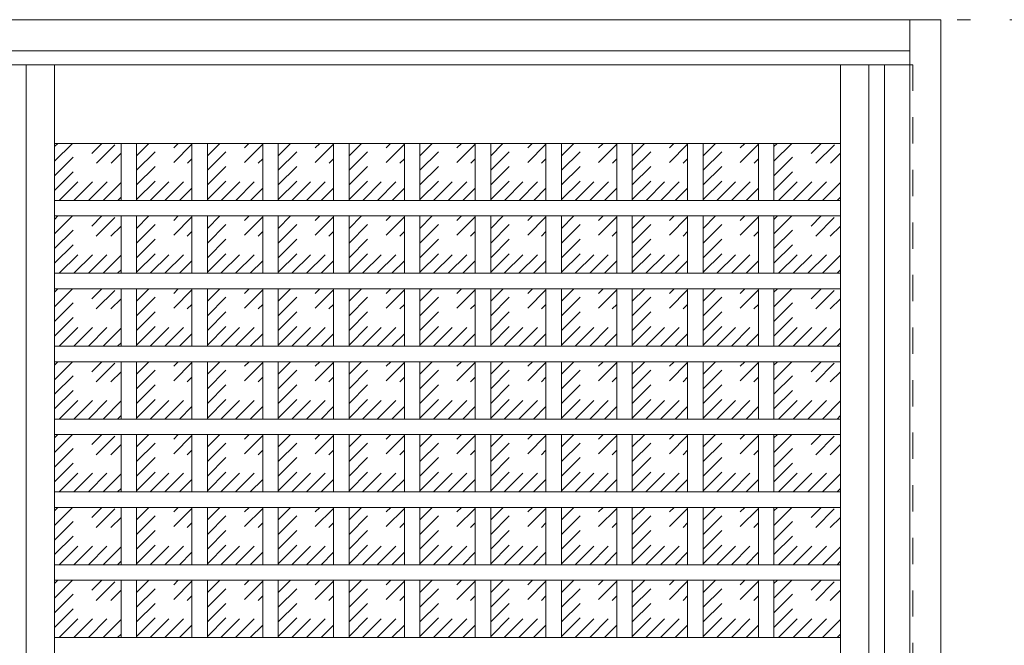
# Model space of a CAD drawing. Units: millimetres. Extents: x -6300 to 6000, y -4455 to 4425.
# Drawn here: x -3857 to -2905, y 2848 to 3453 of the extents above; entities that cross this region are included whole.
import ezdxf

# ---------------------------------------------------------------- set-up
doc = ezdxf.new("R2010")
doc.units = ezdxf.units.MM
doc.header["$LTSCALE"] = 30
doc.linetypes.add('JWW_DASHED1', pattern=[1.693333, 0.846667, -0.846667])
doc.linetypes.add('JWW_HOJO', pattern=[1.693333, -1.27, 0.423333])
for name, color, linetype in [('0-0_補助線', 7, 'Continuous'), ('0-2_扉', 7, 'Continuous'), ('0-3_仕上げ', 7, 'Continuous'), ('0-4_枠', 7, 'Continuous'), ('0-C_ハッチ', 7, 'Continuous')]:
    doc.layers.add(name, color=color, linetype=linetype)

msp = doc.modelspace()

# ---------------------------------------------------------------- linework, layer by layer
at = {"layer": '0-0_補助線', "color": 7, "linetype": 'JWW_HOJO', "lineweight": 9}
msp.add_line((-5490, 3453), (5690, 3453), dxfattribs=at)
at = {"layer": '0-2_扉', "color": 92, "linetype": 'Continuous', "lineweight": 13}
msp.add_line((-2996, 3409.5), (-4760, 3409.5), dxfattribs=at)
at = {"layer": '0-2_扉', "color": 120, "linetype": 'JWW_DASHED1', "lineweight": 5}
for p, q in [((-2996, 3409.5), (-2993, 3409.5)), ((-2993, 3409.5), (-2993, 1426.5))]:
    msp.add_line(p, q, dxfattribs=at)
at = {"layer": '0-3_仕上げ', "color": 92, "linetype": 'Continuous', "lineweight": 13}
for p, q in [((-3850.5, 3409.5), (-3850.5, 1426.5)), ((-3035.5, 1426.5), (-3035.5, 3409.5)), ((-3020.5, 1426.5), (-3020.5, 3409.5)), ((-3758.75, 3278.3), (-3758.75, 3333.5)), ((-3743.75, 3278.3), (-3743.75, 3333.5)), ((-3690.25, 3278.3), (-3690.25, 3333.5)), ((-3675.25, 3278.3), (-3675.25, 3333.5)), ((-3621.75, 3278.3), (-3621.75, 3333.5)), ((-3606.75, 3278.3), (-3606.75, 3333.5)), ((-3553.25, 3278.3), (-3553.25, 3333.5)), ((-3538.25, 3278.3), (-3538.25, 3333.5)), ((-3484.75, 3278.3), (-3484.75, 3333.5)), ((-3469.75, 3278.3), (-3469.75, 3333.5)), ((-3416.25, 3278.3), (-3416.25, 3333.5)), ((-3401.25, 3278.3), (-3401.25, 3333.5)), ((-3347.75, 3278.3), (-3347.75, 3333.5)), ((-3332.75, 3278.3), (-3332.75, 3333.5)), ((-3279.25, 3278.3), (-3279.25, 3333.5)), ((-3264.25, 3278.3), (-3264.25, 3333.5)), ((-3210.75, 3278.3), (-3210.75, 3333.5)), ((-3195.75, 3278.3), (-3195.75, 3333.5)), ((-3142.25, 3278.3), (-3142.25, 3333.7)), ((-3127.25, 3278.3), (-3127.25, 3333.7)), ((-3063, 3278.3), (-3823, 3278.3)), ((-3063, 3263.3), (-3823, 3263.3)), ((-3758.75, 3207.9), (-3758.75, 3263.3)), ((-3743.75, 3207.9), (-3743.75, 3263.3)), ((-3690.25, 3207.9), (-3690.25, 3263.3)), ((-3675.25, 3207.9), (-3675.25, 3263.3)), ((-3621.75, 3207.9), (-3621.75, 3263.3)), ((-3606.75, 3207.9), (-3606.75, 3263.3)), ((-3553.25, 3207.9), (-3553.25, 3263.3)), ((-3538.25, 3207.9), (-3538.25, 3263.3)), ((-3484.75, 3207.9), (-3484.75, 3263.3)), ((-3469.75, 3207.9), (-3469.75, 3263.3)), ((-3416.25, 3207.9), (-3416.25, 3263.3)), ((-3401.25, 3207.9), (-3401.25, 3263.3)), ((-3347.75, 3207.9), (-3347.75, 3263.3)), ((-3332.75, 3207.9), (-3332.75, 3263.3)), ((-3279.25, 3207.9), (-3279.25, 3263.3)), ((-3264.25, 3207.9), (-3264.25, 3263.3)), ((-3210.75, 3207.9), (-3210.75, 3263.3)), ((-3195.75, 3207.9), (-3195.75, 3263.3)), ((-3142.25, 3207.9), (-3142.25, 3263.3)), ((-3127.25, 3207.9), (-3127.25, 3263.3)), ((-3063, 3207.9), (-3823, 3207.9)), ((-3063, 3192.9), (-3823, 3192.9)), ((-3758.75, 3137.5), (-3758.75, 3192.9)), ((-3743.75, 3137.5), (-3743.75, 3192.9)), ((-3690.25, 3137.5), (-3690.25, 3192.9)), ((-3675.25, 3137.5), (-3675.25, 3192.9)), ((-3621.75, 3137.5), (-3621.75, 3192.9)), ((-3606.75, 3137.5), (-3606.75, 3192.9)), ((-3553.25, 3137.5), (-3553.25, 3192.9)), ((-3538.25, 3137.5), (-3538.25, 3192.9)), ((-3484.75, 3137.5), (-3484.75, 3192.9)), ((-3469.75, 3137.5), (-3469.75, 3192.9)), ((-3416.25, 3137.5), (-3416.25, 3192.9)), ((-3401.25, 3137.5), (-3401.25, 3192.9)), ((-3347.75, 3137.5), (-3347.75, 3192.9)), ((-3332.75, 3137.5), (-3332.75, 3192.9)), ((-3279.25, 3137.5), (-3279.25, 3192.9)), ((-3264.25, 3137.5), (-3264.25, 3192.9)), ((-3210.75, 3137.5), (-3210.75, 3192.9)), ((-3195.75, 3137.5), (-3195.75, 3192.9)), ((-3142.25, 3137.5), (-3142.25, 3192.9)), ((-3127.25, 3137.5), (-3127.25, 3192.9)), ((-3063, 3137.5), (-3823, 3137.5)), ((-3063, 3122.5), (-3823, 3122.5)), ((-3758.75, 3067.1), (-3758.75, 3122.5)), ((-3743.75, 3067.1), (-3743.75, 3122.5)), ((-3690.25, 3067.1), (-3690.25, 3122.5)), ((-3675.25, 3067.1), (-3675.25, 3122.5)), ((-3621.75, 3067.1), (-3621.75, 3122.5)), ((-3606.75, 3067.1), (-3606.75, 3122.5)), ((-3553.25, 3067.1), (-3553.25, 3122.5)), ((-3538.25, 3067.1), (-3538.25, 3122.5)), ((-3484.75, 3067.1), (-3484.75, 3122.5)), ((-3469.75, 3067.1), (-3469.75, 3122.5)), ((-3416.25, 3067.1), (-3416.25, 3122.5)), ((-3401.25, 3067.1), (-3401.25, 3122.5)), ((-3347.75, 3067.1), (-3347.75, 3122.5)), ((-3332.75, 3067.1), (-3332.75, 3122.5)), ((-3279.25, 3067.1), (-3279.25, 3122.5)), ((-3264.25, 3067.1), (-3264.25, 3122.5)), ((-3210.75, 3067.1), (-3210.75, 3122.5)), ((-3195.75, 3067.1), (-3195.75, 3122.5)), ((-3142.25, 3067.1), (-3142.25, 3122.5)), ((-3127.25, 3067.1), (-3127.25, 3122.5)), ((-3063, 3067.1), (-3823, 3067.1)), ((-3063, 3052.1), (-3823, 3052.1)), ((-3758.75, 2996.7), (-3758.75, 3052.1)), ((-3743.75, 2996.7), (-3743.75, 3052.1)), ((-3690.25, 2996.7), (-3690.25, 3052.1)), ((-3675.25, 2996.7), (-3675.25, 3052.1)), ((-3621.75, 2996.7), (-3621.75, 3052.1)), ((-3606.75, 2996.7), (-3606.75, 3052.1)), ((-3553.25, 2996.7), (-3553.25, 3052.1)), ((-3538.25, 2996.7), (-3538.25, 3052.1)), ((-3484.75, 2996.7), (-3484.75, 3052.1)), ((-3469.75, 2996.7), (-3469.75, 3052.1)), ((-3416.25, 2996.7), (-3416.25, 3052.1)), ((-3401.25, 2996.7), (-3401.25, 3052.1)), ((-3347.75, 2996.7), (-3347.75, 3052.1)), ((-3332.75, 2996.7), (-3332.75, 3052.1)), ((-3279.25, 2996.7), (-3279.25, 3052.1)), ((-3264.25, 2996.7), (-3264.25, 3052.1)), ((-3210.75, 2996.7), (-3210.75, 3052.1)), ((-3195.75, 2996.7), (-3195.75, 3052.1)), ((-3142.25, 2996.7), (-3142.25, 3052.1)), ((-3127.25, 2996.7), (-3127.25, 3052.1)), ((-3063, 2996.7), (-3823, 2996.7)), ((-3063, 2981.7), (-3823, 2981.7)), ((-3758.75, 2926.3), (-3758.75, 2981.7)), ((-3743.75, 2926.3), (-3743.75, 2981.7)), ((-3690.25, 2926.3), (-3690.25, 2981.7)), ((-3675.25, 2926.3), (-3675.25, 2981.7)), ((-3621.75, 2926.3), (-3621.75, 2981.7)), ((-3606.75, 2926.3), (-3606.75, 2981.7)), ((-3553.25, 2926.3), (-3553.25, 2981.7)), ((-3538.25, 2926.3), (-3538.25, 2981.7)), ((-3484.75, 2926.3), (-3484.75, 2981.7)), ((-3469.75, 2926.3), (-3469.75, 2981.7)), ((-3416.25, 2926.3), (-3416.25, 2981.7)), ((-3401.25, 2926.3), (-3401.25, 2981.7)), ((-3347.75, 2926.3), (-3347.75, 2981.7)), ((-3332.75, 2926.3), (-3332.75, 2981.7)), ((-3279.25, 2926.3), (-3279.25, 2981.7)), ((-3264.25, 2926.3), (-3264.25, 2981.7)), ((-3210.75, 2926.3), (-3210.75, 2981.7)), ((-3195.75, 2926.3), (-3195.75, 2981.7)), ((-3142.25, 2926.3), (-3142.25, 2981.7)), ((-3127.25, 2926.3), (-3127.25, 2981.7)), ((-3063, 2926.3), (-3823, 2926.3)), ((-3063, 2911.3), (-3823, 2911.3)), ((-3758.75, 2855.9), (-3758.75, 2911.3)), ((-3743.75, 2855.9), (-3743.75, 2911.3)), ((-3690.25, 2855.9), (-3690.25, 2911.3)), ((-3675.25, 2855.9), (-3675.25, 2911.3)), ((-3621.75, 2855.9), (-3621.75, 2911.3)), ((-3606.75, 2855.9), (-3606.75, 2911.3)), ((-3553.25, 2855.9), (-3553.25, 2911.3)), ((-3538.25, 2855.9), (-3538.25, 2911.3)), ((-3484.75, 2855.9), (-3484.75, 2911.3)), ((-3469.75, 2855.9), (-3469.75, 2911.3)), ((-3416.25, 2855.9), (-3416.25, 2911.3)), ((-3401.25, 2855.9), (-3401.25, 2911.3)), ((-3347.75, 2855.9), (-3347.75, 2911.3)), ((-3332.75, 2855.9), (-3332.75, 2911.3)), ((-3279.25, 2855.9), (-3279.25, 2911.3)), ((-3264.25, 2855.9), (-3264.25, 2911.3)), ((-3210.75, 2855.9), (-3210.75, 2911.3)), ((-3195.75, 2855.9), (-3195.75, 2911.3)), ((-3142.25, 2855.9), (-3142.25, 2911.3)), ((-3127.25, 2855.9), (-3127.25, 2911.3)), ((-3063, 2855.9), (-3823, 2855.9))]:
    msp.add_line(p, q, dxfattribs=at)
at = {"layer": '0-3_仕上げ', "color": 7, "linetype": 'Continuous', "lineweight": 9}
for p, q in [((-3823, 3409.5), (-3823, 1426.5)), ((-3063, 1426.5), (-3063, 3409.5)), ((-3063, 3333.5), (-3823, 3333.5))]:
    msp.add_line(p, q, dxfattribs=at)
at = {"layer": '0-4_枠', "color": 92, "linetype": 'Continuous', "lineweight": 13}
for p, q in [((-4790, 3453), (-2966, 3453)), ((-2996, 1427.04), (-2996, 3453)), ((-2966, 1418), (-2966, 3453)), ((-4760, 3423), (-2996, 3423))]:
    msp.add_line(p, q, dxfattribs=at)
at = {"layer": '0-C_ハッチ', "color": 120, "linetype": 'JWW_DASHED1', "lineweight": 5}
for p, q in [((-3823, 3287.92), (-3777.42, 3333.5)), ((-3823, 3302.06), (-3791.56, 3333.5)), ((-3823, 3316.2), (-3805.7, 3333.5)), ((-3823, 3330.34), (-3819.84, 3333.5)), ((-3818.48, 3278.3), (-3763.28, 3333.5)), ((-3743.75, 3293.29), (-3703.54, 3333.5)), ((-3743.75, 3307.43), (-3717.68, 3333.5)), ((-3743.75, 3321.58), (-3731.83, 3333.5)), ((-3675.25, 3293.29), (-3635.04, 3333.5)), ((-3675.25, 3307.43), (-3649.18, 3333.5)), ((-3675.25, 3321.58), (-3663.33, 3333.5)), ((-3606.75, 3293.29), (-3566.54, 3333.5)), ((-3606.75, 3307.43), (-3580.68, 3333.5)), ((-3606.75, 3321.58), (-3594.83, 3333.5)), ((-3538.25, 3293.29), (-3498.04, 3333.5)), ((-3538.25, 3307.43), (-3512.18, 3333.5)), ((-3538.25, 3321.58), (-3526.33, 3333.5)), ((-3469.75, 3293.29), (-3429.54, 3333.5)), ((-3469.75, 3307.43), (-3443.68, 3333.5)), ((-3469.75, 3321.58), (-3457.83, 3333.5)), ((-3401.25, 3293.29), (-3361.04, 3333.5)), ((-3401.25, 3307.43), (-3375.18, 3333.5)), ((-3401.25, 3321.58), (-3389.33, 3333.5)), ((-3332.75, 3293.29), (-3292.54, 3333.5)), ((-3332.75, 3307.43), (-3306.68, 3333.5)), ((-3332.75, 3321.58), (-3320.83, 3333.5)), ((-3264.25, 3293.29), (-3224.04, 3333.5)), ((-3264.25, 3307.43), (-3238.18, 3333.5)), ((-3264.25, 3321.58), (-3252.33, 3333.5)), ((-3195.75, 3293.29), (-3155.54, 3333.5)), ((-3195.75, 3307.43), (-3169.68, 3333.5)), ((-3195.75, 3321.58), (-3183.83, 3333.5)), ((-3127.25, 3287.92), (-3081.67, 3333.5)), ((-3127.25, 3302.06), (-3095.81, 3333.5)), ((-3127.25, 3316.2), (-3109.95, 3333.5)), ((-3127.25, 3330.34), (-3124.09, 3333.5)), ((-3122.73, 3278.3), (-3067.53, 3333.5)), ((-3804.33, 3278.3), (-3758.75, 3323.88)), ((-3743.75, 3279.15), (-3690.25, 3332.65)), ((-3675.25, 3279.15), (-3621.75, 3332.65)), ((-3606.75, 3279.15), (-3553.25, 3332.65)), ((-3538.25, 3279.15), (-3484.75, 3332.65)), ((-3469.75, 3279.15), (-3416.25, 3332.65)), ((-3401.25, 3279.15), (-3347.75, 3332.65)), ((-3332.75, 3279.15), (-3279.25, 3332.65)), ((-3264.25, 3279.15), (-3210.75, 3332.65)), ((-3195.75, 3279.15), (-3142.25, 3332.65)), ((-3108.58, 3278.3), (-3063, 3323.88)), ((-3730.46, 3278.3), (-3690.25, 3318.51)), ((-3661.96, 3278.3), (-3621.75, 3318.51)), ((-3593.46, 3278.3), (-3553.25, 3318.51)), ((-3524.96, 3278.3), (-3484.75, 3318.51)), ((-3456.46, 3278.3), (-3416.25, 3318.51)), ((-3387.96, 3278.3), (-3347.75, 3318.51)), ((-3319.46, 3278.3), (-3279.25, 3318.51)), ((-3250.96, 3278.3), (-3210.75, 3318.51)), ((-3182.46, 3278.3), (-3142.25, 3318.51)), ((-3790.19, 3278.3), (-3758.75, 3309.74)), ((-3716.32, 3278.3), (-3690.25, 3304.37)), ((-3647.82, 3278.3), (-3621.75, 3304.37)), ((-3579.32, 3278.3), (-3553.25, 3304.37)), ((-3510.82, 3278.3), (-3484.75, 3304.37)), ((-3442.32, 3278.3), (-3416.25, 3304.37)), ((-3373.82, 3278.3), (-3347.75, 3304.37)), ((-3305.32, 3278.3), (-3279.25, 3304.37)), ((-3236.82, 3278.3), (-3210.75, 3304.37)), ((-3168.32, 3278.3), (-3142.25, 3304.37)), ((-3094.44, 3278.3), (-3063, 3309.74)), ((-3776.05, 3278.3), (-3758.75, 3295.6)), ((-3080.3, 3278.3), (-3063, 3295.6)), ((-3702.17, 3278.3), (-3690.25, 3290.22)), ((-3633.67, 3278.3), (-3621.75, 3290.22)), ((-3565.17, 3278.3), (-3553.25, 3290.22)), ((-3496.67, 3278.3), (-3484.75, 3290.22)), ((-3428.17, 3278.3), (-3416.25, 3290.22)), ((-3359.67, 3278.3), (-3347.75, 3290.22)), ((-3291.17, 3278.3), (-3279.25, 3290.22)), ((-3222.67, 3278.3), (-3210.75, 3290.22)), ((-3154.17, 3278.3), (-3142.25, 3290.22)), ((-3761.91, 3278.3), (-3758.75, 3281.46)), ((-3066.16, 3278.3), (-3063, 3281.46)), ((-3823, 3217.62), (-3777.32, 3263.3)), ((-3823, 3231.76), (-3791.46, 3263.3)), ((-3823, 3245.9), (-3805.6, 3263.3)), ((-3823, 3260.04), (-3819.74, 3263.3)), ((-3818.58, 3207.9), (-3763.18, 3263.3)), ((-3743.75, 3222.99), (-3703.44, 3263.3)), ((-3743.75, 3237.13), (-3717.58, 3263.3)), ((-3743.75, 3251.28), (-3731.73, 3263.3)), ((-3743.75, 3208.85), (-3690.25, 3262.35)), ((-3675.25, 3222.99), (-3634.94, 3263.3)), ((-3675.25, 3237.13), (-3649.08, 3263.3)), ((-3675.25, 3251.28), (-3663.23, 3263.3)), ((-3675.25, 3208.85), (-3621.75, 3262.35)), ((-3606.75, 3222.99), (-3566.44, 3263.3)), ((-3606.75, 3237.13), (-3580.58, 3263.3)), ((-3606.75, 3251.28), (-3594.73, 3263.3)), ((-3606.75, 3208.85), (-3553.25, 3262.35)), ((-3538.25, 3222.99), (-3497.94, 3263.3)), ((-3538.25, 3237.13), (-3512.08, 3263.3)), ((-3538.25, 3251.28), (-3526.23, 3263.3)), ((-3538.25, 3208.85), (-3484.75, 3262.35)), ((-3469.75, 3222.99), (-3429.44, 3263.3)), ((-3469.75, 3237.13), (-3443.58, 3263.3)), ((-3469.75, 3251.28), (-3457.73, 3263.3)), ((-3469.75, 3208.85), (-3416.25, 3262.35)), ((-3401.25, 3222.99), (-3360.94, 3263.3)), ((-3401.25, 3237.13), (-3375.08, 3263.3)), ((-3401.25, 3251.28), (-3389.23, 3263.3)), ((-3401.25, 3208.85), (-3347.75, 3262.35)), ((-3332.75, 3222.99), (-3292.44, 3263.3)), ((-3332.75, 3237.13), (-3306.58, 3263.3)), ((-3332.75, 3251.28), (-3320.73, 3263.3)), ((-3332.75, 3208.85), (-3279.25, 3262.35)), ((-3264.25, 3222.99), (-3223.94, 3263.3)), ((-3264.25, 3237.13), (-3238.08, 3263.3)), ((-3264.25, 3251.28), (-3252.23, 3263.3)), ((-3264.25, 3208.85), (-3210.75, 3262.35)), ((-3195.75, 3222.99), (-3155.44, 3263.3)), ((-3195.75, 3237.13), (-3169.58, 3263.3)), ((-3195.75, 3251.28), (-3183.73, 3263.3)), ((-3195.75, 3208.85), (-3142.25, 3262.35)), ((-3127.25, 3217.62), (-3081.57, 3263.3)), ((-3127.25, 3231.76), (-3095.71, 3263.3)), ((-3127.25, 3245.9), (-3109.85, 3263.3)), ((-3127.25, 3260.04), (-3123.99, 3263.3)), ((-3122.83, 3207.9), (-3067.43, 3263.3)), ((-3804.43, 3207.9), (-3758.75, 3253.58)), ((-3730.56, 3207.9), (-3690.25, 3248.21)), ((-3662.06, 3207.9), (-3621.75, 3248.21)), ((-3593.56, 3207.9), (-3553.25, 3248.21)), ((-3525.06, 3207.9), (-3484.75, 3248.21)), ((-3456.56, 3207.9), (-3416.25, 3248.21)), ((-3388.06, 3207.9), (-3347.75, 3248.21)), ((-3319.56, 3207.9), (-3279.25, 3248.21)), ((-3251.06, 3207.9), (-3210.75, 3248.21)), ((-3182.56, 3207.9), (-3142.25, 3248.21)), ((-3108.68, 3207.9), (-3063, 3253.58)), ((-3790.29, 3207.9), (-3758.75, 3239.44)), ((-3094.54, 3207.9), (-3063, 3239.44)), ((-3716.42, 3207.9), (-3690.25, 3234.07)), ((-3647.92, 3207.9), (-3621.75, 3234.07)), ((-3579.42, 3207.9), (-3553.25, 3234.07)), ((-3510.92, 3207.9), (-3484.75, 3234.07)), ((-3442.42, 3207.9), (-3416.25, 3234.07)), ((-3373.92, 3207.9), (-3347.75, 3234.07)), ((-3305.42, 3207.9), (-3279.25, 3234.07)), ((-3236.92, 3207.9), (-3210.75, 3234.07)), ((-3168.42, 3207.9), (-3142.25, 3234.07)), ((-3776.15, 3207.9), (-3758.75, 3225.3)), ((-3702.27, 3207.9), (-3690.25, 3219.92)), ((-3633.77, 3207.9), (-3621.75, 3219.92)), ((-3565.27, 3207.9), (-3553.25, 3219.92)), ((-3496.77, 3207.9), (-3484.75, 3219.92)), ((-3428.27, 3207.9), (-3416.25, 3219.92)), ((-3359.77, 3207.9), (-3347.75, 3219.92)), ((-3291.27, 3207.9), (-3279.25, 3219.92)), ((-3222.77, 3207.9), (-3210.75, 3219.92)), ((-3154.27, 3207.9), (-3142.25, 3219.92)), ((-3080.4, 3207.9), (-3063, 3225.3)), ((-3762.01, 3207.9), (-3758.75, 3211.16)), ((-3066.26, 3207.9), (-3063, 3211.16)), ((-3823, 3147.22), (-3777.32, 3192.9)), ((-3823, 3161.36), (-3791.46, 3192.9)), ((-3823, 3175.5), (-3805.6, 3192.9)), ((-3823, 3189.64), (-3819.74, 3192.9)), ((-3818.58, 3137.5), (-3763.18, 3192.9)), ((-3743.75, 3152.59), (-3703.44, 3192.9)), ((-3743.75, 3166.73), (-3717.58, 3192.9)), ((-3743.75, 3180.88), (-3731.73, 3192.9)), ((-3743.75, 3138.45), (-3690.25, 3191.95)), ((-3675.25, 3152.59), (-3634.94, 3192.9)), ((-3675.25, 3166.73), (-3649.08, 3192.9)), ((-3675.25, 3180.88), (-3663.23, 3192.9)), ((-3675.25, 3138.45), (-3621.75, 3191.95)), ((-3606.75, 3152.59), (-3566.44, 3192.9)), ((-3606.75, 3166.73), (-3580.58, 3192.9)), ((-3606.75, 3180.88), (-3594.73, 3192.9)), ((-3606.75, 3138.45), (-3553.25, 3191.95)), ((-3538.25, 3152.59), (-3497.94, 3192.9)), ((-3538.25, 3166.73), (-3512.08, 3192.9)), ((-3538.25, 3180.88), (-3526.23, 3192.9)), ((-3538.25, 3138.45), (-3484.75, 3191.95)), ((-3469.75, 3152.59), (-3429.44, 3192.9)), ((-3469.75, 3166.73), (-3443.58, 3192.9)), ((-3469.75, 3180.88), (-3457.73, 3192.9)), ((-3469.75, 3138.45), (-3416.25, 3191.95)), ((-3401.25, 3152.59), (-3360.94, 3192.9)), ((-3401.25, 3166.73), (-3375.08, 3192.9)), ((-3401.25, 3180.88), (-3389.23, 3192.9)), ((-3401.25, 3138.45), (-3347.75, 3191.95)), ((-3332.75, 3152.59), (-3292.44, 3192.9)), ((-3332.75, 3166.73), (-3306.58, 3192.9)), ((-3332.75, 3180.88), (-3320.73, 3192.9)), ((-3332.75, 3138.45), (-3279.25, 3191.95)), ((-3264.25, 3152.59), (-3223.94, 3192.9)), ((-3264.25, 3166.73), (-3238.08, 3192.9)), ((-3264.25, 3180.88), (-3252.23, 3192.9)), ((-3264.25, 3138.45), (-3210.75, 3191.95)), ((-3195.75, 3152.59), (-3155.44, 3192.9)), ((-3195.75, 3166.73), (-3169.58, 3192.9)), ((-3195.75, 3180.88), (-3183.73, 3192.9)), ((-3195.75, 3138.45), (-3142.25, 3191.95)), ((-3127.25, 3147.22), (-3081.57, 3192.9)), ((-3127.25, 3161.36), (-3095.71, 3192.9)), ((-3127.25, 3175.5), (-3109.85, 3192.9)), ((-3127.25, 3189.64), (-3123.99, 3192.9)), ((-3122.83, 3137.5), (-3067.43, 3192.9)), ((-3804.43, 3137.5), (-3758.75, 3183.18)), ((-3108.68, 3137.5), (-3063, 3183.18)), ((-3730.56, 3137.5), (-3690.25, 3177.81)), ((-3662.06, 3137.5), (-3621.75, 3177.81)), ((-3593.56, 3137.5), (-3553.25, 3177.81)), ((-3525.06, 3137.5), (-3484.75, 3177.81)), ((-3456.56, 3137.5), (-3416.25, 3177.81)), ((-3388.06, 3137.5), (-3347.75, 3177.81)), ((-3319.56, 3137.5), (-3279.25, 3177.81)), ((-3251.06, 3137.5), (-3210.75, 3177.81)), ((-3182.56, 3137.5), (-3142.25, 3177.81)), ((-3790.29, 3137.5), (-3758.75, 3169.04)), ((-3716.42, 3137.5), (-3690.25, 3163.67)), ((-3647.92, 3137.5), (-3621.75, 3163.67)), ((-3579.42, 3137.5), (-3553.25, 3163.67)), ((-3510.92, 3137.5), (-3484.75, 3163.67)), ((-3442.42, 3137.5), (-3416.25, 3163.67)), ((-3373.92, 3137.5), (-3347.75, 3163.67)), ((-3305.42, 3137.5), (-3279.25, 3163.67)), ((-3236.92, 3137.5), (-3210.75, 3163.67)), ((-3168.42, 3137.5), (-3142.25, 3163.67)), ((-3094.54, 3137.5), (-3063, 3169.04)), ((-3776.15, 3137.5), (-3758.75, 3154.9)), ((-3080.4, 3137.5), (-3063, 3154.9)), ((-3702.27, 3137.5), (-3690.25, 3149.52)), ((-3633.77, 3137.5), (-3621.75, 3149.52)), ((-3565.27, 3137.5), (-3553.25, 3149.52)), ((-3496.77, 3137.5), (-3484.75, 3149.52)), ((-3428.27, 3137.5), (-3416.25, 3149.52)), ((-3359.77, 3137.5), (-3347.75, 3149.52)), ((-3291.27, 3137.5), (-3279.25, 3149.52)), ((-3222.77, 3137.5), (-3210.75, 3149.52)), ((-3154.27, 3137.5), (-3142.25, 3149.52)), ((-3762.01, 3137.5), (-3758.75, 3140.76)), ((-3066.26, 3137.5), (-3063, 3140.76)), ((-3823, 3076.82), (-3777.32, 3122.5)), ((-3823, 3090.96), (-3791.46, 3122.5)), ((-3823, 3105.1), (-3805.6, 3122.5)), ((-3823, 3119.24), (-3819.74, 3122.5)), ((-3818.58, 3067.1), (-3763.18, 3122.5)), ((-3743.75, 3082.19), (-3703.44, 3122.5)), ((-3743.75, 3096.33), (-3717.58, 3122.5)), ((-3743.75, 3110.48), (-3731.73, 3122.5)), ((-3743.75, 3068.05), (-3690.25, 3121.55)), ((-3675.25, 3082.19), (-3634.94, 3122.5)), ((-3675.25, 3096.33), (-3649.08, 3122.5)), ((-3675.25, 3110.48), (-3663.23, 3122.5)), ((-3675.25, 3068.05), (-3621.75, 3121.55)), ((-3606.75, 3082.19), (-3566.44, 3122.5)), ((-3606.75, 3096.33), (-3580.58, 3122.5)), ((-3606.75, 3110.48), (-3594.73, 3122.5)), ((-3606.75, 3068.05), (-3553.25, 3121.55)), ((-3538.25, 3082.19), (-3497.94, 3122.5)), ((-3538.25, 3096.33), (-3512.08, 3122.5)), ((-3538.25, 3110.48), (-3526.23, 3122.5)), ((-3538.25, 3068.05), (-3484.75, 3121.55)), ((-3469.75, 3082.19), (-3429.44, 3122.5)), ((-3469.75, 3096.33), (-3443.58, 3122.5)), ((-3469.75, 3110.48), (-3457.73, 3122.5)), ((-3469.75, 3068.05), (-3416.25, 3121.55)), ((-3401.25, 3082.19), (-3360.94, 3122.5)), ((-3401.25, 3096.33), (-3375.08, 3122.5)), ((-3401.25, 3110.48), (-3389.23, 3122.5)), ((-3401.25, 3068.05), (-3347.75, 3121.55)), ((-3332.75, 3082.19), (-3292.44, 3122.5)), ((-3332.75, 3096.33), (-3306.58, 3122.5)), ((-3332.75, 3110.48), (-3320.73, 3122.5)), ((-3332.75, 3068.05), (-3279.25, 3121.55)), ((-3264.25, 3082.19), (-3223.94, 3122.5)), ((-3264.25, 3096.33), (-3238.08, 3122.5)), ((-3264.25, 3110.48), (-3252.23, 3122.5)), ((-3264.25, 3068.05), (-3210.75, 3121.55)), ((-3195.75, 3082.19), (-3155.44, 3122.5)), ((-3195.75, 3096.33), (-3169.58, 3122.5)), ((-3195.75, 3110.48), (-3183.73, 3122.5)), ((-3195.75, 3068.05), (-3142.25, 3121.55)), ((-3127.25, 3076.82), (-3081.57, 3122.5)), ((-3127.25, 3090.96), (-3095.71, 3122.5)), ((-3127.25, 3105.1), (-3109.85, 3122.5)), ((-3127.25, 3119.24), (-3123.99, 3122.5)), ((-3122.83, 3067.1), (-3067.43, 3122.5)), ((-3804.43, 3067.1), (-3758.75, 3112.78)), ((-3730.56, 3067.1), (-3690.25, 3107.41)), ((-3662.06, 3067.1), (-3621.75, 3107.41)), ((-3593.56, 3067.1), (-3553.25, 3107.41)), ((-3525.06, 3067.1), (-3484.75, 3107.41)), ((-3456.56, 3067.1), (-3416.25, 3107.41)), ((-3388.06, 3067.1), (-3347.75, 3107.41)), ((-3319.56, 3067.1), (-3279.25, 3107.41)), ((-3251.06, 3067.1), (-3210.75, 3107.41)), ((-3182.56, 3067.1), (-3142.25, 3107.41)), ((-3108.68, 3067.1), (-3063, 3112.78)), ((-3790.29, 3067.1), (-3758.75, 3098.64)), ((-3094.54, 3067.1), (-3063, 3098.64)), ((-3716.42, 3067.1), (-3690.25, 3093.27)), ((-3647.92, 3067.1), (-3621.75, 3093.27)), ((-3579.42, 3067.1), (-3553.25, 3093.27)), ((-3510.92, 3067.1), (-3484.75, 3093.27)), ((-3442.42, 3067.1), (-3416.25, 3093.27)), ((-3373.92, 3067.1), (-3347.75, 3093.27)), ((-3305.42, 3067.1), (-3279.25, 3093.27)), ((-3236.92, 3067.1), (-3210.75, 3093.27)), ((-3168.42, 3067.1), (-3142.25, 3093.27)), ((-3776.15, 3067.1), (-3758.75, 3084.5)), ((-3702.27, 3067.1), (-3690.25, 3079.12)), ((-3633.77, 3067.1), (-3621.75, 3079.12)), ((-3565.27, 3067.1), (-3553.25, 3079.12)), ((-3496.77, 3067.1), (-3484.75, 3079.12)), ((-3428.27, 3067.1), (-3416.25, 3079.12)), ((-3359.77, 3067.1), (-3347.75, 3079.12)), ((-3291.27, 3067.1), (-3279.25, 3079.12)), ((-3222.77, 3067.1), (-3210.75, 3079.12)), ((-3154.27, 3067.1), (-3142.25, 3079.12)), ((-3080.4, 3067.1), (-3063, 3084.5)), ((-3762.01, 3067.1), (-3758.75, 3070.36)), ((-3066.26, 3067.1), (-3063, 3070.36)), ((-3823, 3006.42), (-3777.32, 3052.1)), ((-3823, 3020.56), (-3791.46, 3052.1)), ((-3823, 3034.7), (-3805.6, 3052.1)), ((-3823, 3048.84), (-3819.74, 3052.1)), ((-3818.58, 2996.7), (-3763.18, 3052.1)), ((-3743.75, 3011.79), (-3703.44, 3052.1)), ((-3743.75, 3025.93), (-3717.58, 3052.1)), ((-3743.75, 3040.08), (-3731.73, 3052.1)), ((-3743.75, 2997.65), (-3690.25, 3051.15)), ((-3675.25, 3011.79), (-3634.94, 3052.1)), ((-3675.25, 3025.93), (-3649.08, 3052.1)), ((-3675.25, 3040.08), (-3663.23, 3052.1)), ((-3675.25, 2997.65), (-3621.75, 3051.15)), ((-3606.75, 3011.79), (-3566.44, 3052.1)), ((-3606.75, 3025.93), (-3580.58, 3052.1)), ((-3606.75, 3040.08), (-3594.73, 3052.1)), ((-3606.75, 2997.65), (-3553.25, 3051.15)), ((-3538.25, 3011.79), (-3497.94, 3052.1)), ((-3538.25, 3025.93), (-3512.08, 3052.1)), ((-3538.25, 3040.08), (-3526.23, 3052.1)), ((-3538.25, 2997.65), (-3484.75, 3051.15)), ((-3469.75, 3011.79), (-3429.44, 3052.1)), ((-3469.75, 3025.93), (-3443.58, 3052.1)), ((-3469.75, 3040.08), (-3457.73, 3052.1)), ((-3469.75, 2997.65), (-3416.25, 3051.15)), ((-3401.25, 3011.79), (-3360.94, 3052.1)), ((-3401.25, 3025.93), (-3375.08, 3052.1)), ((-3401.25, 3040.08), (-3389.23, 3052.1)), ((-3401.25, 2997.65), (-3347.75, 3051.15)), ((-3332.75, 3011.79), (-3292.44, 3052.1)), ((-3332.75, 3025.93), (-3306.58, 3052.1)), ((-3332.75, 3040.08), (-3320.73, 3052.1)), ((-3332.75, 2997.65), (-3279.25, 3051.15)), ((-3264.25, 3011.79), (-3223.94, 3052.1)), ((-3264.25, 3025.93), (-3238.08, 3052.1)), ((-3264.25, 3040.08), (-3252.23, 3052.1)), ((-3264.25, 2997.65), (-3210.75, 3051.15)), ((-3195.75, 3011.79), (-3155.44, 3052.1)), ((-3195.75, 3025.93), (-3169.58, 3052.1)), ((-3195.75, 3040.08), (-3183.73, 3052.1)), ((-3195.75, 2997.65), (-3142.25, 3051.15)), ((-3127.25, 3006.42), (-3081.57, 3052.1)), ((-3127.25, 3020.56), (-3095.71, 3052.1)), ((-3127.25, 3034.7), (-3109.85, 3052.1)), ((-3127.25, 3048.84), (-3123.99, 3052.1)), ((-3122.83, 2996.7), (-3067.43, 3052.1)), ((-3804.43, 2996.7), (-3758.75, 3042.38)), ((-3108.68, 2996.7), (-3063, 3042.38)), ((-3790.29, 2996.7), (-3758.75, 3028.24)), ((-3730.56, 2996.7), (-3690.25, 3037.01)), ((-3662.06, 2996.7), (-3621.75, 3037.01)), ((-3593.56, 2996.7), (-3553.25, 3037.01)), ((-3525.06, 2996.7), (-3484.75, 3037.01)), ((-3456.56, 2996.7), (-3416.25, 3037.01)), ((-3388.06, 2996.7), (-3347.75, 3037.01)), ((-3319.56, 2996.7), (-3279.25, 3037.01)), ((-3251.06, 2996.7), (-3210.75, 3037.01)), ((-3182.56, 2996.7), (-3142.25, 3037.01)), ((-3094.54, 2996.7), (-3063, 3028.24)), ((-3716.42, 2996.7), (-3690.25, 3022.87)), ((-3647.92, 2996.7), (-3621.75, 3022.87)), ((-3579.42, 2996.7), (-3553.25, 3022.87)), ((-3510.92, 2996.7), (-3484.75, 3022.87)), ((-3442.42, 2996.7), (-3416.25, 3022.87)), ((-3373.92, 2996.7), (-3347.75, 3022.87)), ((-3305.42, 2996.7), (-3279.25, 3022.87)), ((-3236.92, 2996.7), (-3210.75, 3022.87)), ((-3168.42, 2996.7), (-3142.25, 3022.87)), ((-3776.15, 2996.7), (-3758.75, 3014.1)), ((-3080.4, 2996.7), (-3063, 3014.1)), ((-3762.01, 2996.7), (-3758.75, 2999.96)), ((-3702.27, 2996.7), (-3690.25, 3008.72)), ((-3633.77, 2996.7), (-3621.75, 3008.72)), ((-3565.27, 2996.7), (-3553.25, 3008.72)), ((-3496.77, 2996.7), (-3484.75, 3008.72)), ((-3428.27, 2996.7), (-3416.25, 3008.72)), ((-3359.77, 2996.7), (-3347.75, 3008.72)), ((-3291.27, 2996.7), (-3279.25, 3008.72)), ((-3222.77, 2996.7), (-3210.75, 3008.72)), ((-3154.27, 2996.7), (-3142.25, 3008.72)), ((-3066.26, 2996.7), (-3063, 2999.96)), ((-3823, 2936.02), (-3777.32, 2981.7)), ((-3823, 2950.16), (-3791.46, 2981.7)), ((-3823, 2964.3), (-3805.6, 2981.7)), ((-3823, 2978.44), (-3819.74, 2981.7)), ((-3818.58, 2926.3), (-3763.18, 2981.7)), ((-3743.75, 2941.39), (-3703.44, 2981.7)), ((-3743.75, 2955.53), (-3717.58, 2981.7)), ((-3743.75, 2969.68), (-3731.73, 2981.7)), ((-3743.75, 2927.25), (-3690.25, 2980.75)), ((-3675.25, 2941.39), (-3634.94, 2981.7)), ((-3675.25, 2955.53), (-3649.08, 2981.7)), ((-3675.25, 2969.68), (-3663.23, 2981.7)), ((-3675.25, 2927.25), (-3621.75, 2980.75)), ((-3606.75, 2941.39), (-3566.44, 2981.7)), ((-3606.75, 2955.53), (-3580.58, 2981.7)), ((-3606.75, 2969.68), (-3594.73, 2981.7)), ((-3606.75, 2927.25), (-3553.25, 2980.75)), ((-3538.25, 2941.39), (-3497.94, 2981.7)), ((-3538.25, 2955.53), (-3512.08, 2981.7)), ((-3538.25, 2969.68), (-3526.23, 2981.7)), ((-3538.25, 2927.25), (-3484.75, 2980.75)), ((-3469.75, 2941.39), (-3429.44, 2981.7)), ((-3469.75, 2955.53), (-3443.58, 2981.7)), ((-3469.75, 2969.68), (-3457.73, 2981.7)), ((-3469.75, 2927.25), (-3416.25, 2980.75)), ((-3401.25, 2941.39), (-3360.94, 2981.7)), ((-3401.25, 2955.53), (-3375.08, 2981.7)), ((-3401.25, 2969.68), (-3389.23, 2981.7)), ((-3401.25, 2927.25), (-3347.75, 2980.75)), ((-3332.75, 2941.39), (-3292.44, 2981.7)), ((-3332.75, 2955.53), (-3306.58, 2981.7)), ((-3332.75, 2969.68), (-3320.73, 2981.7)), ((-3332.75, 2927.25), (-3279.25, 2980.75)), ((-3264.25, 2941.39), (-3223.94, 2981.7)), ((-3264.25, 2955.53), (-3238.08, 2981.7)), ((-3264.25, 2969.68), (-3252.23, 2981.7)), ((-3264.25, 2927.25), (-3210.75, 2980.75)), ((-3195.75, 2941.39), (-3155.44, 2981.7)), ((-3195.75, 2955.53), (-3169.58, 2981.7)), ((-3195.75, 2969.68), (-3183.73, 2981.7)), ((-3195.75, 2927.25), (-3142.25, 2980.75)), ((-3127.25, 2936.02), (-3081.57, 2981.7)), ((-3127.25, 2950.16), (-3095.71, 2981.7)), ((-3127.25, 2964.3), (-3109.85, 2981.7)), ((-3127.25, 2978.44), (-3123.99, 2981.7)), ((-3122.83, 2926.3), (-3067.43, 2981.7)), ((-3804.43, 2926.3), (-3758.75, 2971.98)), ((-3108.68, 2926.3), (-3063, 2971.98)), ((-3730.56, 2926.3), (-3690.25, 2966.61)), ((-3662.06, 2926.3), (-3621.75, 2966.61)), ((-3593.56, 2926.3), (-3553.25, 2966.61)), ((-3525.06, 2926.3), (-3484.75, 2966.61)), ((-3456.56, 2926.3), (-3416.25, 2966.61)), ((-3388.06, 2926.3), (-3347.75, 2966.61)), ((-3319.56, 2926.3), (-3279.25, 2966.61)), ((-3251.06, 2926.3), (-3210.75, 2966.61)), ((-3182.56, 2926.3), (-3142.25, 2966.61)), ((-3790.29, 2926.3), (-3758.75, 2957.84)), ((-3716.42, 2926.3), (-3690.25, 2952.47)), ((-3647.92, 2926.3), (-3621.75, 2952.47)), ((-3579.42, 2926.3), (-3553.25, 2952.47)), ((-3510.92, 2926.3), (-3484.75, 2952.47)), ((-3442.42, 2926.3), (-3416.25, 2952.47)), ((-3373.92, 2926.3), (-3347.75, 2952.47)), ((-3305.42, 2926.3), (-3279.25, 2952.47)), ((-3236.92, 2926.3), (-3210.75, 2952.47)), ((-3168.42, 2926.3), (-3142.25, 2952.47)), ((-3094.54, 2926.3), (-3063, 2957.84)), ((-3776.15, 2926.3), (-3758.75, 2943.7)), ((-3080.4, 2926.3), (-3063, 2943.7)), ((-3702.27, 2926.3), (-3690.25, 2938.32)), ((-3633.77, 2926.3), (-3621.75, 2938.32)), ((-3565.27, 2926.3), (-3553.25, 2938.32)), ((-3496.77, 2926.3), (-3484.75, 2938.32)), ((-3428.27, 2926.3), (-3416.25, 2938.32)), ((-3359.77, 2926.3), (-3347.75, 2938.32)), ((-3291.27, 2926.3), (-3279.25, 2938.32)), ((-3222.77, 2926.3), (-3210.75, 2938.32)), ((-3154.27, 2926.3), (-3142.25, 2938.32)), ((-3762.01, 2926.3), (-3758.75, 2929.56)), ((-3066.26, 2926.3), (-3063, 2929.56)), ((-3823, 2865.62), (-3777.32, 2911.3)), ((-3823, 2879.76), (-3791.46, 2911.3)), ((-3823, 2893.9), (-3805.6, 2911.3)), ((-3823, 2908.04), (-3819.74, 2911.3)), ((-3818.58, 2855.9), (-3763.18, 2911.3)), ((-3743.75, 2870.99), (-3703.44, 2911.3)), ((-3743.75, 2885.13), (-3717.58, 2911.3)), ((-3743.75, 2899.28), (-3731.73, 2911.3)), ((-3743.75, 2856.85), (-3690.25, 2910.35)), ((-3675.25, 2870.99), (-3634.94, 2911.3)), ((-3675.25, 2885.13), (-3649.08, 2911.3)), ((-3675.25, 2899.28), (-3663.23, 2911.3)), ((-3675.25, 2856.85), (-3621.75, 2910.35)), ((-3606.75, 2870.99), (-3566.44, 2911.3)), ((-3606.75, 2885.13), (-3580.58, 2911.3)), ((-3606.75, 2899.28), (-3594.73, 2911.3)), ((-3606.75, 2856.85), (-3553.25, 2910.35)), ((-3538.25, 2870.99), (-3497.94, 2911.3)), ((-3538.25, 2885.13), (-3512.08, 2911.3)), ((-3538.25, 2899.28), (-3526.23, 2911.3)), ((-3538.25, 2856.85), (-3484.75, 2910.35)), ((-3469.75, 2870.99), (-3429.44, 2911.3)), ((-3469.75, 2885.13), (-3443.58, 2911.3)), ((-3469.75, 2899.28), (-3457.73, 2911.3)), ((-3469.75, 2856.85), (-3416.25, 2910.35)), ((-3401.25, 2870.99), (-3360.94, 2911.3)), ((-3401.25, 2885.13), (-3375.08, 2911.3)), ((-3401.25, 2899.28), (-3389.23, 2911.3)), ((-3401.25, 2856.85), (-3347.75, 2910.35)), ((-3332.75, 2870.99), (-3292.44, 2911.3)), ((-3332.75, 2885.13), (-3306.58, 2911.3)), ((-3332.75, 2899.28), (-3320.73, 2911.3)), ((-3332.75, 2856.85), (-3279.25, 2910.35)), ((-3264.25, 2870.99), (-3223.94, 2911.3)), ((-3264.25, 2885.13), (-3238.08, 2911.3)), ((-3264.25, 2899.28), (-3252.23, 2911.3)), ((-3264.25, 2856.85), (-3210.75, 2910.35)), ((-3195.75, 2870.99), (-3155.44, 2911.3)), ((-3195.75, 2885.13), (-3169.58, 2911.3)), ((-3195.75, 2899.28), (-3183.73, 2911.3)), ((-3195.75, 2856.85), (-3142.25, 2910.35)), ((-3127.25, 2865.62), (-3081.57, 2911.3)), ((-3127.25, 2879.76), (-3095.71, 2911.3)), ((-3127.25, 2893.9), (-3109.85, 2911.3)), ((-3127.25, 2908.04), (-3123.99, 2911.3)), ((-3122.83, 2855.9), (-3067.43, 2911.3)), ((-3804.43, 2855.9), (-3758.75, 2901.58)), ((-3730.56, 2855.9), (-3690.25, 2896.21)), ((-3662.06, 2855.9), (-3621.75, 2896.21)), ((-3593.56, 2855.9), (-3553.25, 2896.21)), ((-3525.06, 2855.9), (-3484.75, 2896.21)), ((-3456.56, 2855.9), (-3416.25, 2896.21)), ((-3388.06, 2855.9), (-3347.75, 2896.21)), ((-3319.56, 2855.9), (-3279.25, 2896.21)), ((-3251.06, 2855.9), (-3210.75, 2896.21)), ((-3182.56, 2855.9), (-3142.25, 2896.21)), ((-3108.68, 2855.9), (-3063, 2901.58)), ((-3790.29, 2855.9), (-3758.75, 2887.44)), ((-3094.54, 2855.9), (-3063, 2887.44)), ((-3716.42, 2855.9), (-3690.25, 2882.07)), ((-3647.92, 2855.9), (-3621.75, 2882.07)), ((-3579.42, 2855.9), (-3553.25, 2882.07)), ((-3510.92, 2855.9), (-3484.75, 2882.07)), ((-3442.42, 2855.9), (-3416.25, 2882.07)), ((-3373.92, 2855.9), (-3347.75, 2882.07)), ((-3305.42, 2855.9), (-3279.25, 2882.07)), ((-3236.92, 2855.9), (-3210.75, 2882.07)), ((-3168.42, 2855.9), (-3142.25, 2882.07)), ((-3776.15, 2855.9), (-3758.75, 2873.3)), ((-3702.27, 2855.9), (-3690.25, 2867.92)), ((-3633.77, 2855.9), (-3621.75, 2867.92)), ((-3565.27, 2855.9), (-3553.25, 2867.92)), ((-3496.77, 2855.9), (-3484.75, 2867.92)), ((-3428.27, 2855.9), (-3416.25, 2867.92)), ((-3359.77, 2855.9), (-3347.75, 2867.92)), ((-3291.27, 2855.9), (-3279.25, 2867.92)), ((-3222.77, 2855.9), (-3210.75, 2867.92)), ((-3154.27, 2855.9), (-3142.25, 2867.92)), ((-3080.4, 2855.9), (-3063, 2873.3)), ((-3762.01, 2855.9), (-3758.75, 2859.16)), ((-3066.26, 2855.9), (-3063, 2859.16))]:
    msp.add_line(p, q, dxfattribs=at)

doc.saveas('drawing.dxf')
